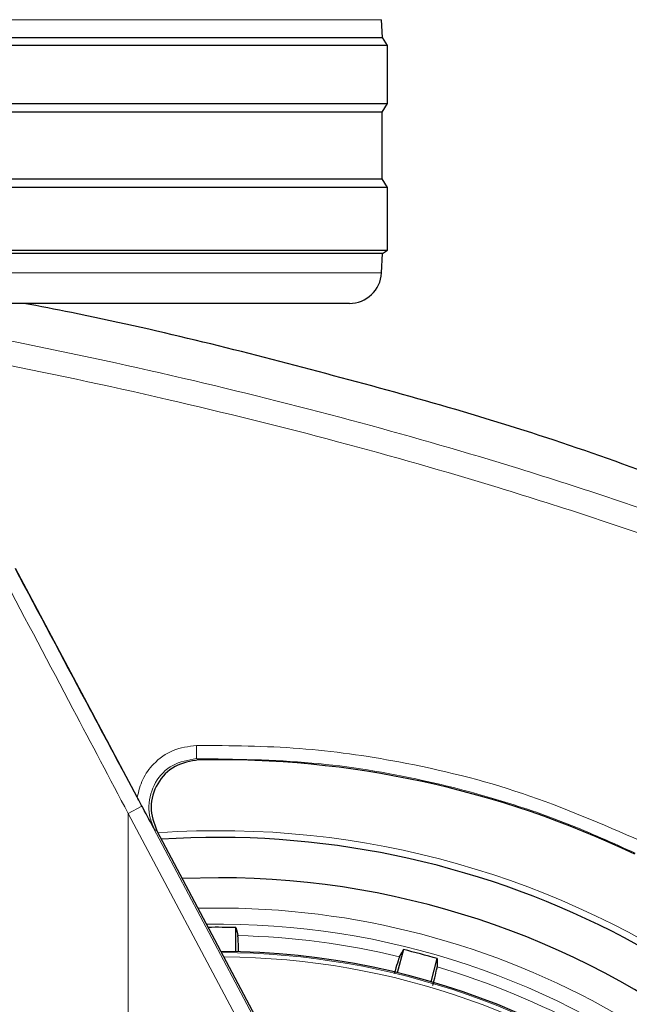
# Model space of a CAD drawing. Units: millimetres. Extents: x 0 to 210, y 0 to 297.
# Drawn here: x 166 to 168, y 198 to 201 of the extents above; entities that cross this region are included whole.
import ezdxf

# ---------------------------------------------------------------- set-up
doc = ezdxf.new("R2010")
doc.units = ezdxf.units.MM
doc.styles.add('SLDTEXTSTYLE0', font='TXT', dxfattribs={"width": 0.75})
doc.dimstyles.new('SLDDIMSTYLE4', dxfattribs={"dimtxt": 3.5, "dimasz": 3.302, "dimexe": 0, "dimexo": 0.0625, "dimgap": 0.875, "dimtad": 1, "dimdec": 0, "dimlfac": 20, "dimrnd": 1e-09, "dimzin": 12, "dimdsep": 46, "dimtxsty": 'SLDTEXTSTYLE0', "dimsah": 1, "dimcen": 0.09, "dimadec": 0, "dimazin": 3, "dimtol": 1, "dimtp": 3, "dimtm": 3, "dimtfac": 1, "dimtdec": 0, "dimtmove": 0, "dimatfit": 0, "dimfxl": 1, "dimfrac": 2, "dimtolj": 1, "dimarcsym": 0})

# ---------------------------------------------------------------- blocks, each defined once
blk = doc.blocks.new('_D_5')
at = {"color": 7, "linetype": 'Continuous', "lineweight": 0}
for p, q in [((181.0381, 201.3117), (181.0381, 220.1264)), ((165.2559, 201.3117), (182.0381, 201.3117)), ((181.0381, 201.3117), (181.0381, 192.2792)), ((167.8809, 192.2792), (182.0381, 192.2792)), ((181.0381, 192.2792), (181.0381, 185.9292))]:
    blk.add_line(p, q, dxfattribs=at)
at = {"color": 7, "linetype": 'Continuous', "lineweight": 18}
for points in [[(181.0381, 201.3117), (181.5381, 204.6137), (180.5381, 204.6137)], [(181.0381, 192.2792), (180.5381, 188.9772), (181.5381, 188.9772)]]:
    blk.add_solid(points, dxfattribs=at)
at = {"color": 7, "linetype": 'Continuous', "lineweight": 18, "char_height": 3.5, "attachment_point": 1, "rotation": 90, "style": 'SLDTEXTSTYLE0'}
for s, insert in [('±3', (176.5264, 214.998)), ('181', (176.5264, 205.9271))]:
    blk.add_mtext(s, dxfattribs=dict(at, insert=insert))

msp = doc.modelspace()

# ---------------------------------------------------------------- linework, layer by layer
at = {"color": 8, "linetype": 'Continuous', "lineweight": 18}
for p, q in [((167.38719, 200.64224), (162.37467, 200.64224)), ((162.37492, 199.85649), (167.38695, 199.85649)), ((166.58129, 198.31745), (166.64333, 198.2008)), ((166.64333, 198.2008), (166.6014, 198.17851)), ((166.6014, 195.78816), (166.6014, 198.17851)), ((166.6014, 198.17851), (167.813, 195.89981)), ((166.64333, 198.2008), (167.85493, 195.92211))]:
    msp.add_line(p, q, dxfattribs=at)
at = {"color": 7, "linetype": 'Continuous', "lineweight": 25}
for p, q in [((167.39008, 200.58708), (167.38719, 200.64224)), ((167.40593, 200.56173), (162.35593, 200.56173)), ((162.37178, 200.58708), (167.39008, 200.58708)), ((167.40593, 200.56173), (167.39008, 200.58708)), ((167.40593, 200.38173), (167.40593, 200.56173)), ((162.35593, 200.38173), (167.40593, 200.38173)), ((167.38932, 200.35514), (167.40593, 200.38173)), ((167.38932, 200.35514), (162.37255, 200.35514)), ((167.38932, 200.14831), (167.38932, 200.35514)), ((162.37255, 200.14831), (167.38932, 200.14831)), ((167.40593, 200.12173), (167.38932, 200.14831)), ((167.40593, 200.12173), (162.35593, 200.12173)), ((167.40593, 199.92673), (167.40593, 200.12173)), ((162.35593, 199.92673), (167.40593, 199.92673)), ((167.39011, 199.91684), (167.40593, 199.92673)), ((167.39011, 199.91684), (162.37175, 199.91684)), ((167.38695, 199.85649), (167.39011, 199.91684)), ((167.28708, 199.76173), (162.47478, 199.76173)), ((166.62923, 198.2289), (166.25172, 198.93928)), ((166.68977, 198.12495), (167.25881, 197.05439)), ((166.88093, 197.97923), (166.76853, 197.97677)), ((166.93528, 197.74985), (166.93528, 197.82461)), ((167.45487, 197.75621), (167.43552, 197.68399)), ((167.54052, 197.65585), (167.55987, 197.72807))]:
    msp.add_line(p, q, dxfattribs=at)
at = {"color": 8, "linetype": 'Continuous', "lineweight": 18, "flags": 128}
for points in [[(166.81947, 198.34493), (166.81579, 198.34698), (166.81268, 198.34871)], [(166.68981, 198.12476), (166.68628, 198.12684), (166.68327, 198.1286)]]:
    msp.add_lwpolyline(points, dxfattribs=at)
at = {"color": 7, "linetype": 'Continuous', "lineweight": 25, "flags": 128}
for points in [[(166.93528, 197.82461), (166.93876, 197.8106), (166.94147, 197.79968)], [(167.44245, 197.73372), (167.44938, 197.74627), (167.45487, 197.75621)], [(167.55987, 197.72807), (167.55961, 197.71364), (167.5594, 197.70239)]]:
    msp.add_lwpolyline(points, dxfattribs=at)
at = {"color": 7, "linetype": 'Continuous', "lineweight": 25}
for centre, radius, start, end in [((167.28708, 199.86173), 0.1, 270, 357), ((166.88093, 195.40423), 2.7, 270, 93.76), ((166.88093, 195.40423), 2.575, 143.34965, 90), ((166.88093, 195.40423), 2.421, 88.71358, 90.7511), ((166.88093, 195.40423), 3.125, 180, 49.01914), ((166.88093, 195.40423), 2.34625, 270, 89.80732), ((166.88093, 195.40423), 2.421, 73.71358, 76.28642)]:
    msp.add_arc(centre, radius, start, end, dxfattribs=at)
at = {"color": 8, "linetype": 'Continuous', "lineweight": 18}
for centre, radius, start, end in [((166.47499, 198.37215), 0.3385, 356.02896, 3.01392), ((166.88093, 195.40423), 2.72094, 141.90517, 93.95833), ((166.88093, 195.40423), 2.48091, 270, 91.46121), ((166.88093, 195.40423), 3.06098, 139.1249, 51.88211), ((166.88093, 195.40423), 2.43103, 144.96691, 90.87278), ((166.88093, 195.40423), 2.39622, 76.44766, 88.55234), ((166.88093, 195.40423), 2.34296, 149.56932, 89.7642), ((166.88093, 195.40423), 2.32945, 149.56932, 89.5857), ((166.88093, 195.40423), 2.39622, 61.44766, 73.55234)]:
    msp.add_arc(centre, radius, start, end, dxfattribs=at)
at = {"color": 7, "linetype": 'Continuous', "lineweight": 25}
msp.add_ellipse((166.87929, 195.35258), major_axis=(2.11581, 2.11686), ratio=0.9999997, start_param=0.338466, end_param=0.8051398, dxfattribs=at)
at = {"color": 8, "linetype": 'Continuous', "lineweight": 18}
for points, knots in [([(169.95041, 198.35355), (169.78914, 198.43912), (169.46106, 198.61319), (168.94216, 198.84484), (168.39123, 199.06028), (167.84798, 199.2419), (167.3153, 199.39608), (166.79448, 199.527), (166.23947, 199.64823), (165.85596, 199.71653), (165.65809, 199.75176)], [0, 0, 0, 0, 0.1207128, 0.2455751, 0.375579, 0.5118698, 0.6242904, 0.7423223, 0.8670517, 1, 1, 1, 1]), ([(169.9115, 198.2895), (169.74877, 198.37571), (169.4175, 198.55121), (168.89297, 198.78431), (168.33515, 199.00093), (167.78422, 199.18327), (167.24301, 199.33788), (166.71263, 199.46902), (166.14701, 199.59011), (165.75602, 199.65801), (165.55447, 199.69301)], [0, 0, 0, 0, 0.1200771, 0.2444254, 0.374082, 0.5102489, 0.6227763, 0.7411458, 0.8665654, 1, 1, 1, 1]), ([(166.21186, 198.91645), (166.28458, 198.77874), (166.41446, 198.53282), (166.54428, 198.28677), (166.6014, 198.17851)], [0, 0, 0, 0, 0.5599844, 1, 1, 1, 1]), ([(166.81302, 198.38995), (166.78823, 198.38657), (166.7387, 198.37982), (166.68129, 198.33785), (166.64325, 198.28577), (166.6339, 198.24785), (166.62923, 198.2289)], [0, 0, 0, 0, 0.28045157, 0.56019231, 0.78022548, 1, 1, 1, 1]), ([(168.19239, 198.09274), (168.07077, 198.14549), (167.82807, 198.25076), (167.46961, 198.33908), (167.13031, 198.38745), (166.91982, 198.38911), (166.81302, 198.38995)], [0, 0, 0, 0, 0.2789762, 0.5566882, 0.7750777, 1, 1, 1, 1]), ([(166.81268, 198.34871), (166.7872, 198.3443), (166.73632, 198.3355), (166.68043, 198.27732), (166.66294, 198.21433), (166.66796, 198.16336), (166.67819, 198.14014), (166.68327, 198.1286)], [0, 0, 0, 0, 0.2507873, 0.5008303, 0.7502284, 0.8758712, 1, 1, 1, 1]), ([(168.17387, 198.0554), (168.10399, 198.08698), (167.96334, 198.15054), (167.74244, 198.22549), (167.47897, 198.2935), (167.16796, 198.34434), (166.93238, 198.34724), (166.81268, 198.34871)], [0, 0, 0, 0, 0.1636613, 0.3294323, 0.4973155, 0.7445777, 1, 1, 1, 1])]:
    msp.add_open_spline(points, degree=3, knots=knots, dxfattribs=at)
at = {"color": 7, "linetype": 'Continuous', "lineweight": 25}
for points, knots in [([(168.3226, 199.19473), (168.19742, 199.24062), (167.82595, 199.37681), (167.19149, 199.55316), (166.63405, 199.69372), (166.32723, 199.75235), (166.27816, 199.76173)], [0, 0, 0, 0, 0.18830615, 0.55875315, 0.92944444, 1, 1, 1, 1]), ([(166.25071, 198.93874), (166.32401, 198.80104), (166.43423, 198.59399), (166.54439, 198.38683), (166.58129, 198.31745)], [0, 0, 0, 0, 0.66509839, 1, 1, 1, 1]), ([(166.81947, 198.34493), (166.79399, 198.34057), (166.74305, 198.33185), (166.68768, 198.27408), (166.66413, 198.19769), (166.68125, 198.14906), (166.68981, 198.12476)], [0, 0, 0, 0, 0.250508, 0.5007619, 0.750516, 1, 1, 1, 1]), ([(166.68327, 198.1286), (166.67162, 198.15005), (166.65434, 198.18186), (166.6354, 198.21734), (166.62923, 198.2289)], [0, 0, 0, 0, 0.6742382, 1, 1, 1, 1]), ([(166.94338, 197.74868), (166.94336, 197.75066), (166.94314, 197.76866), (166.94246, 197.78901), (166.9418, 197.79612), (166.94147, 197.79968)], [0, 0, 0, 0, 0.0581526, 0.5291394, 1, 1, 1, 1]), ([(167.44245, 197.73372), (167.44093, 197.72977), (167.43833, 197.72296), (167.42984, 197.69334), (167.42629, 197.68094)], [0, 0, 0, 0, 0.5815063, 1, 1, 1, 1]), ([(167.54612, 197.64509), (167.54728, 197.64962), (167.55247, 197.66991), (167.55765, 197.69202), (167.55881, 197.69893), (167.5594, 197.70239)], [0, 0, 0, 0, 0.1258025, 0.5629598, 1, 1, 1, 1])]:
    msp.add_open_spline(points, degree=3, knots=knots, dxfattribs=at)

# ---------------------------------------------------------------- dimensions: what is measured, and where the dimension line sits
at = {"color": 7, "linetype": 'Continuous', "lineweight": 18}
dim = msp.add_linear_dim(base=(181.03811, 192.27923), p1=(164.25593, 201.31173), p2=(166.88093, 192.27923), angle=90, dimstyle='SLDDIMSTYLE4', dxfattribs=at)
dim.commit()
dim.dimension.update_dxf_attribs({"geometry": '_D_5', "text_midpoint": (181.03811, 213.02677), "dimtype": 160})

doc.saveas('drawing.dxf')
